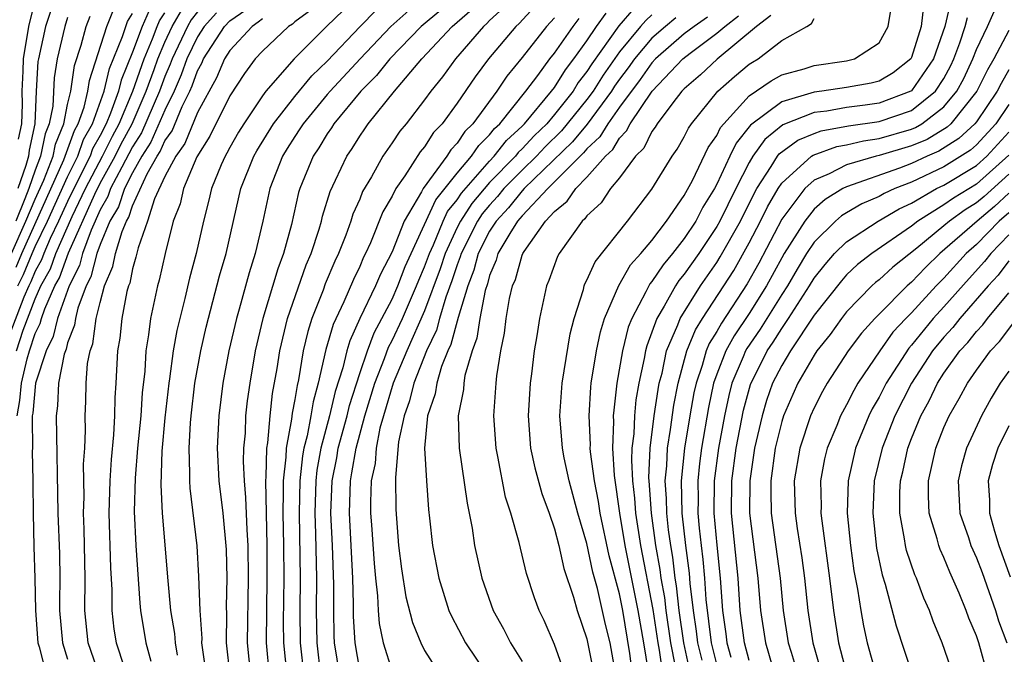
# Model space of a CAD drawing. Units: inches. Extents: x 2592000 to 2595000, y 1485000 to 1488000.
# Drawn here: x 2592606 to 2592667, y 1485682 to 1485721 of the extents above; entities that cross this region are included whole.
import ezdxf

# ---------------------------------------------------------------- set-up
doc = ezdxf.new("R2010")
doc.units = ezdxf.units.IN
doc.header["$MEASUREMENT"] = 0
doc.layers.add('LD25921485_2ft', color=228, linetype='Continuous')

msp = doc.modelspace()

# ---------------------------------------------------------------- linework, layer by layer
at = {"layer": 'LD25921485_2ft'}
for points, elevation in [([(2592608.29, 1485723), (2592607.648, 1485721), (2592607.197, 1485719), (2592607.17, 1485718.83), (2592607.064, 1485717), (2592606.971, 1485715), (2592606.625, 1485713.374), (2592606.584, 1485713), (2592606.423, 1485712.423), (2592605.931, 1485711)], 11428), ([(2592607, 1485722.683), (2592606.595, 1485721), (2592606.252, 1485719), (2592606.239, 1485718.239), (2592606.18, 1485717), (2592606.204, 1485716.204), (2592606.157, 1485715), (2592605.954, 1485714.046)], 11430), ([(2592638.489, 1485723), (2592636.815, 1485721.185), (2592636.616, 1485721), (2592634.943, 1485719), (2592634.117, 1485717.883), (2592633, 1485716.264), (2592632.071, 1485715), (2592631.547, 1485714.453), (2592631, 1485713.576), (2592630.734, 1485713.266), (2592629.781, 1485711.781), (2592629.225, 1485711), (2592629, 1485710.545), (2592628.431, 1485709.568), (2592627.66, 1485707.66), (2592627.356, 1485707), (2592627.234, 1485706.766), (2592627, 1485706.21), (2592626.607, 1485705.393), (2592626.03, 1485704.03), (2592625.369, 1485702.631), (2592624.92, 1485701.081), (2592624.447, 1485699), (2592624.134, 1485697.866), (2592623.997, 1485697), (2592623.767, 1485695.767), (2592623.564, 1485695), (2592623.476, 1485694.524), (2592623.309, 1485693), (2592623.261, 1485691), (2592623.327, 1485687), (2592623.314, 1485685), (2592623.333, 1485683), (2592623.562, 1485681)], 11390), ([(2592605.832, 1485706.168), (2592606.172, 1485707), (2592608.776, 1485712.776), (2592609.417, 1485714.583), (2592609.651, 1485715), (2592610.023, 1485716.023), (2592610.25, 1485717), (2592610.344, 1485717.656), (2592611.426, 1485721), (2592611.871, 1485722.129)], 11422), ([(2592610.958, 1485681), (2592610.265, 1485683), (2592610.062, 1485685), (2592610.08, 1485687), (2592610.016, 1485690.016), (2592609.979, 1485691), (2592610.011, 1485692.011), (2592609.982, 1485694.018), (2592610.052, 1485695), (2592610.105, 1485696.105), (2592610.076, 1485697), (2592610.126, 1485697.874), (2592610.149, 1485699), (2592610.223, 1485700.223), (2592610.388, 1485701), (2592610.56, 1485701.44), (2592610.761, 1485703), (2592611, 1485703.982), (2592611.283, 1485705), (2592611.795, 1485706.205), (2592611.952, 1485707), (2592612.354, 1485708.354), (2592612.626, 1485709), (2592612.764, 1485709.235), (2592613, 1485709.937), (2592613.909, 1485711.909), (2592614.526, 1485713), (2592614.71, 1485713.29), (2592615, 1485713.937), (2592615.441, 1485714.559), (2592616.064, 1485716.064), (2592616.521, 1485717), (2592616.665, 1485717.335), (2592617, 1485718.27), (2592617.262, 1485718.738), (2592617.374, 1485719), (2592618.66, 1485721), (2592619, 1485721.352), (2592619.981, 1485722.019)], 11408), ([(2592623.997, 1485722.003), (2592623, 1485721.281), (2592622.854, 1485721.146), (2592622.604, 1485721), (2592621, 1485719.481), (2592620.557, 1485719), (2592619.907, 1485718.093), (2592619, 1485716.724), (2592617.768, 1485714.232), (2592616.967, 1485712.967), (2592616.146, 1485711), (2592615.935, 1485710.065), (2592615.511, 1485709), (2592615.003, 1485706.998), (2592614.645, 1485705.355), (2592614.539, 1485705), (2592614.11, 1485703), (2592613.993, 1485701.993), (2592613.817, 1485701), (2592613.75, 1485699.75), (2592613.594, 1485698.406), (2592613.507, 1485697), (2592613.311, 1485695), (2592613.154, 1485693.154), (2592613.1, 1485691.1), (2592613.199, 1485689), (2592613.449, 1485685.449), (2592613.494, 1485685), (2592613.814, 1485683), (2592614.127, 1485681.873)], 11404), ([(2592625.996, 1485722.004), (2592624.956, 1485721), (2592622.961, 1485719), (2592621.209, 1485717), (2592621, 1485716.721), (2592619.853, 1485715), (2592619.523, 1485714.477), (2592619, 1485713.543), (2592618.82, 1485713.18), (2592618.705, 1485713), (2592618.469, 1485712.469), (2592617.865, 1485711), (2592617.703, 1485710.297), (2592617.366, 1485709), (2592616.922, 1485707), (2592616.513, 1485705.487), (2592616.226, 1485704.226), (2592615.735, 1485702.265), (2592615.511, 1485701), (2592615.284, 1485699.284), (2592615.235, 1485699), (2592615, 1485696.865), (2592614.812, 1485694.812), (2592614.74, 1485692.74), (2592614.821, 1485691), (2592615.171, 1485686.83), (2592615.35, 1485685), (2592615.579, 1485683.579), (2592615.618, 1485683), (2592615.747, 1485682.253)], 11402), ([(2592617.558, 1485681), (2592617.277, 1485683), (2592617.282, 1485683.282), (2592617.173, 1485685), (2592617.096, 1485687.096), (2592616.987, 1485688.987), (2592616.544, 1485692.544), (2592616.522, 1485693), (2592616.541, 1485693.459), (2592616.48, 1485695), (2592616.566, 1485696.566), (2592616.608, 1485697), (2592616.843, 1485699), (2592617.208, 1485701), (2592617.545, 1485702.455), (2592618.369, 1485705.631), (2592618.77, 1485707), (2592619.675, 1485711), (2592620.471, 1485713), (2592620.661, 1485713.339), (2592621.692, 1485715), (2592623, 1485716.672), (2592624.041, 1485717.959), (2592625, 1485718.855), (2592627.036, 1485721), (2592628.006, 1485721.994)], 11400), ([(2592631.996, 1485722.004), (2592630.784, 1485721), (2592628.853, 1485719), (2592628.036, 1485717.964), (2592627.063, 1485717), (2592625.411, 1485715), (2592625.254, 1485714.746), (2592625, 1485714.386), (2592624.479, 1485713.521), (2592624.121, 1485713), (2592623.304, 1485711), (2592623.23, 1485710.77), (2592622.786, 1485708.786), (2592622.31, 1485707), (2592621.949, 1485706.051), (2592621.037, 1485703), (2592620.564, 1485701), (2592620.218, 1485699), (2592620.073, 1485697.926), (2592619.969, 1485697), (2592619.932, 1485695.932), (2592619.845, 1485695), (2592619.822, 1485694.178), (2592619.876, 1485693), (2592619.971, 1485691.971), (2592620.034, 1485689.966), (2592620.098, 1485689), (2592620.118, 1485687), (2592620.055, 1485683), (2592620.262, 1485681)], 11396), ([(2592621.449, 1485681), (2592621.257, 1485683), (2592621.303, 1485687), (2592621.296, 1485689), (2592621.211, 1485693), (2592621.239, 1485693.239), (2592621.277, 1485695), (2592621.342, 1485695.342), (2592621.479, 1485697), (2592621.63, 1485698.371), (2592621.909, 1485699.909), (2592622.077, 1485701), (2592622.558, 1485703), (2592623.704, 1485706.296), (2592624.003, 1485707), (2592624.495, 1485708.495), (2592624.635, 1485709), (2592624.702, 1485709.298), (2592625.179, 1485710.821), (2592625.515, 1485711.515), (2592626.196, 1485713), (2592626.529, 1485713.471), (2592627, 1485714.235), (2592627.309, 1485714.691), (2592627.528, 1485715), (2592629.136, 1485717), (2592630.818, 1485719), (2592632.686, 1485721), (2592633.93, 1485722.07)], 11394), ([(2592635.851, 1485722.149), (2592635, 1485721.354), (2592634.829, 1485721.171), (2592634.63, 1485721), (2592632.892, 1485719), (2592632.102, 1485717.898), (2592631.38, 1485717), (2592631, 1485716.472), (2592629.856, 1485715), (2592629.461, 1485714.539), (2592629, 1485713.829), (2592628.422, 1485713), (2592627.719, 1485711.719), (2592627.18, 1485710.82), (2592627, 1485710.358), (2592626.576, 1485709.424), (2592626.448, 1485709), (2592626.139, 1485708.14), (2592625.683, 1485707), (2592625.461, 1485706.539), (2592624.876, 1485705.125), (2592624.739, 1485704.74), (2592624.055, 1485703), (2592623.797, 1485702.203), (2592623.517, 1485701), (2592623.225, 1485699.225), (2592623.135, 1485698.864), (2592623, 1485698.006), (2592622.835, 1485697.166), (2592622.8, 1485696.8), (2592622.457, 1485695), (2592622.445, 1485694.445), (2592622.273, 1485693), (2592622.29, 1485692.29), (2592622.26, 1485691), (2592622.303, 1485689), (2592622.316, 1485687), (2592622.288, 1485684.288), (2592622.299, 1485683), (2592622.518, 1485681)], 11392), ([(2592643.898, 1485722.102), (2592642.959, 1485721.041), (2592641.304, 1485718.696), (2592641, 1485718.209), (2592640.467, 1485717.533), (2592640.141, 1485717), (2592639, 1485715.565), (2592638.521, 1485715), (2592637.748, 1485714.252), (2592637, 1485713.443), (2592636.768, 1485713.232), (2592636.59, 1485713), (2592635, 1485711.371), (2592633.913, 1485710.086), (2592633.205, 1485709), (2592633, 1485708.597), (2592632.257, 1485707), (2592631.951, 1485706.049), (2592631, 1485703.475), (2592629.902, 1485701), (2592629.058, 1485699), (2592628.455, 1485697), (2592628.243, 1485696.243), (2592628.008, 1485695), (2592627.941, 1485694.06), (2592627.71, 1485693), (2592627.669, 1485691.669), (2592627.672, 1485691), (2592627.716, 1485690.284), (2592627.888, 1485687.888), (2592627.973, 1485687), (2592628.103, 1485685.897), (2592628.138, 1485685), (2592628.198, 1485684.198), (2592628.443, 1485683), (2592629, 1485681.242)], 11382), ([(2592643.95, 1485679.95), (2592643.649, 1485682.351), (2592643.208, 1485685), (2592643, 1485686.021), (2592642.363, 1485688.363), (2592641.811, 1485691), (2592641.71, 1485691.71), (2592641.457, 1485693), (2592641.216, 1485694.784), (2592641.204, 1485695), (2592641.212, 1485695.212), (2592641.128, 1485697), (2592641.241, 1485698.759), (2592641.27, 1485699), (2592641.592, 1485701), (2592641.829, 1485702.171), (2592642.084, 1485703), (2592642.964, 1485705.036), (2592643.689, 1485706.311), (2592644.32, 1485707), (2592645, 1485707.812), (2592645.904, 1485709), (2592647, 1485710.575), (2592647.497, 1485711.497), (2592648.474, 1485713.526), (2592649, 1485714.274), (2592649.236, 1485714.764), (2592649.431, 1485715), (2592651, 1485716.72), (2592652.352, 1485717.648), (2592653, 1485718.005), (2592654.393, 1485718.393), (2592655, 1485718.593), (2592657, 1485718.88), (2592657.491, 1485719), (2592659, 1485719.976), (2592659.564, 1485721), (2592659.763, 1485722.237)], 11368), ([(2592661.747, 1485722.253), (2592661.589, 1485721), (2592661, 1485719.087), (2592660.954, 1485719), (2592659.867, 1485718.133), (2592659, 1485717.62), (2592658.509, 1485717.491), (2592657, 1485717.225), (2592655.483, 1485717), (2592655, 1485716.946), (2592653, 1485716.352), (2592651.087, 1485714.913), (2592650.191, 1485713.809), (2592649.8, 1485713), (2592649, 1485711.266), (2592648.859, 1485711), (2592648.15, 1485709.85), (2592647.712, 1485709), (2592647, 1485707.929), (2592646.266, 1485707), (2592645.687, 1485706.313), (2592645, 1485705.267), (2592644.873, 1485705.127), (2592644.634, 1485704.634), (2592643.756, 1485703), (2592643.547, 1485702.453), (2592643.19, 1485701), (2592642.844, 1485699), (2592642.648, 1485697.352), (2592642.625, 1485697), (2592642.642, 1485696.642), (2592642.574, 1485695), (2592642.671, 1485693.329), (2592643.011, 1485690.989), (2592643.345, 1485689), (2592644.142, 1485685), (2592644.484, 1485683), (2592644.764, 1485681.236)], 11366), ([(2592663.42, 1485722.581), (2592663.045, 1485721), (2592662.348, 1485719), (2592661, 1485717.029), (2592660.957, 1485717), (2592659, 1485716.266), (2592658.14, 1485716.14), (2592657, 1485716), (2592655.774, 1485715.774), (2592655, 1485715.687), (2592653.078, 1485714.922), (2592651.969, 1485714.031), (2592651.231, 1485713), (2592651, 1485712.618), (2592650.171, 1485711), (2592649.194, 1485709), (2592649, 1485708.657), (2592647.888, 1485707), (2592647, 1485705.726), (2592646.668, 1485705.332), (2592646.45, 1485705), (2592645.762, 1485703.762), (2592645.3, 1485703), (2592645, 1485702.144), (2592644.684, 1485701.316), (2592644.606, 1485701), (2592644.528, 1485700.528), (2592644.194, 1485699), (2592644.018, 1485697.982), (2592643.926, 1485697), (2592643.884, 1485695.884), (2592643.775, 1485695), (2592643.743, 1485694.257), (2592643.798, 1485693), (2592643.928, 1485691.928), (2592643.992, 1485691), (2592644.307, 1485689), (2592645.06, 1485685.06), (2592645.36, 1485683), (2592645.451, 1485682.548), (2592645.675, 1485681)], 11364), ([(2592614.016, 1485721.984), (2592613.591, 1485721), (2592613, 1485719.41), (2592612.308, 1485717.692), (2592612.145, 1485717), (2592611.649, 1485715.649), (2592611.37, 1485715), (2592611, 1485714.276), (2592610.541, 1485713.459), (2592610.381, 1485713), (2592609.378, 1485711), (2592609, 1485710.213), (2592608.448, 1485709), (2592607.931, 1485707.931), (2592607.525, 1485707), (2592607.387, 1485706.613), (2592607, 1485705.913), (2592606.735, 1485705.265), (2592606.603, 1485705), (2592606.305, 1485704.305), (2592605.079, 1485701.079)], 11418), ([(2592605.535, 1485707), (2592606.435, 1485709), (2592607, 1485710.36), (2592607.525, 1485711.525), (2592608.1, 1485713), (2592608.25, 1485713.75), (2592608.767, 1485715), (2592609, 1485716.179), (2592609.191, 1485717), (2592609.419, 1485718.581), (2592609.835, 1485719.835), (2592610.146, 1485721), (2592610.38, 1485721.621)], 11424), ([(2592609, 1485721.551), (2592608.82, 1485721), (2592608.362, 1485719), (2592608.176, 1485717.824), (2592608.081, 1485716.081), (2592607.868, 1485715), (2592607.614, 1485714.386), (2592607.337, 1485713), (2592607, 1485712.136), (2592606.607, 1485711), (2592606.371, 1485710.371), (2592605.802, 1485709)], 11426), ([(2592605.853, 1485701), (2592606.266, 1485702.267), (2592607, 1485704.198), (2592607.355, 1485705), (2592607.941, 1485706.06), (2592608.276, 1485707), (2592609.275, 1485709.275), (2592610.103, 1485711), (2592611.142, 1485713), (2592611.761, 1485714.239), (2592612.17, 1485715), (2592613.029, 1485717), (2592613.713, 1485719), (2592614.238, 1485720.238), (2592614.521, 1485721), (2592614.666, 1485721.334), (2592615, 1485721.841)], 11416), ([(2592605.901, 1485697), (2592606.058, 1485697.942), (2592606.15, 1485699), (2592606.51, 1485700.51), (2592606.653, 1485701), (2592607, 1485702.064), (2592607.305, 1485702.694), (2592607.381, 1485703), (2592607.59, 1485703.59), (2592608.215, 1485705), (2592608.494, 1485705.506), (2592609.05, 1485707.05), (2592610.669, 1485710.669), (2592611, 1485711.334), (2592611.922, 1485713), (2592612.281, 1485713.719), (2592612.969, 1485715), (2592613.847, 1485717), (2592614.34, 1485718.34), (2592614.565, 1485719), (2592615, 1485720.025), (2592615.452, 1485721), (2592616.013, 1485721.987)], 11414), ([(2592605.927, 1485705), (2592606.283, 1485705.717), (2592606.808, 1485707), (2592607, 1485707.427), (2592607.762, 1485709), (2592609, 1485711.737), (2592609.623, 1485713), (2592609.979, 1485714.021), (2592610.529, 1485715), (2592611.259, 1485717), (2592611.59, 1485718.41), (2592612.386, 1485720.386), (2592612.58, 1485721), (2592612.699, 1485721.301), (2592613, 1485721.784)], 11420), ([(2592617, 1485721.9), (2592616.607, 1485721.394), (2592616.382, 1485721), (2592615.445, 1485719), (2592615.327, 1485718.672), (2592615, 1485717.913), (2592614.664, 1485717), (2592613.555, 1485714.445), (2592613, 1485713.57), (2592612.331, 1485712.331), (2592611.651, 1485711), (2592611.487, 1485710.513), (2592611, 1485709.686), (2592610.445, 1485708.445), (2592609.915, 1485707), (2592609.729, 1485706.271), (2592609.091, 1485705), (2592608.376, 1485703), (2592608.105, 1485701.895), (2592607.671, 1485701), (2592607.016, 1485699.016), (2592606.847, 1485697.153), (2592606.822, 1485697), (2592606.809, 1485696.81), (2592606.831, 1485695), (2592606.82, 1485694.82), (2592606.862, 1485693), (2592606.851, 1485692.851), (2592606.875, 1485691), (2592606.922, 1485688.922), (2592606.987, 1485687), (2592607.019, 1485685), (2592607.164, 1485683), (2592607.241, 1485682.759), (2592607.695, 1485681)], 11412), ([(2592618.174, 1485721.826), (2592617.418, 1485721), (2592617, 1485720.358), (2592616.353, 1485719), (2592615.996, 1485718.004), (2592615.564, 1485717), (2592615, 1485715.845), (2592614.132, 1485713.867), (2592613.582, 1485713), (2592613, 1485711.971), (2592612.504, 1485711), (2592612.126, 1485709.874), (2592611.611, 1485709), (2592611, 1485707.549), (2592610.799, 1485707), (2592610.432, 1485705.567), (2592610.147, 1485705), (2592609.632, 1485703.633), (2592609.479, 1485703), (2592609.424, 1485702.576), (2592609, 1485701.486), (2592608.904, 1485701.096), (2592608.788, 1485700.788), (2592608.443, 1485699), (2592608.385, 1485697.615), (2592608.286, 1485697), (2592608.404, 1485691), (2592608.499, 1485688.499), (2592608.522, 1485687), (2592608.498, 1485685.503), (2592608.506, 1485685), (2592608.678, 1485683), (2592609, 1485681.995)], 11410), ([(2592621, 1485721.461), (2592620.748, 1485721.252), (2592620.376, 1485721), (2592619, 1485719.518), (2592618.671, 1485719), (2592618.17, 1485717.83), (2592617, 1485715.701), (2592616.216, 1485713.784), (2592615.659, 1485713), (2592615, 1485711.743), (2592614.364, 1485710.364), (2592613.931, 1485709), (2592613.342, 1485707.343), (2592613.214, 1485706.786), (2592613, 1485706.067), (2592612.824, 1485705.176), (2592612.749, 1485705), (2592612.652, 1485704.652), (2592612.351, 1485703), (2592612.222, 1485701.778), (2592612.084, 1485701), (2592611.97, 1485699), (2592611.904, 1485698.096), (2592611.884, 1485697), (2592611.832, 1485695.833), (2592611.686, 1485694.314), (2592611.605, 1485693), (2592611.546, 1485691), (2592611.635, 1485687.635), (2592611.72, 1485686.28), (2592611.717, 1485685), (2592611.85, 1485683.85), (2592611.982, 1485683), (2592612.489, 1485681.511)], 11406), ([(2592630.02, 1485721.98), (2592628.922, 1485721), (2592627.019, 1485719), (2592625.175, 1485717), (2592625, 1485716.792), (2592623.512, 1485715), (2592623.319, 1485714.68), (2592623, 1485714.215), (2592622.528, 1485713.472), (2592622.244, 1485713), (2592621.466, 1485711), (2592621.03, 1485709), (2592620.567, 1485707), (2592620.182, 1485705.818), (2592619.572, 1485703.572), (2592619.398, 1485703), (2592618.938, 1485701), (2592618.558, 1485699), (2592618.31, 1485697), (2592618.22, 1485695), (2592618.325, 1485693), (2592618.563, 1485691), (2592618.768, 1485688.768), (2592618.809, 1485687), (2592618.773, 1485685.228), (2592618.795, 1485684.795), (2592618.765, 1485683), (2592618.987, 1485681)], 11398), ([(2592639, 1485721.532), (2592638.508, 1485721), (2592637, 1485719.085), (2592636.067, 1485717.933), (2592635.456, 1485717), (2592633.968, 1485715), (2592633.475, 1485714.525), (2592633, 1485713.804), (2592632.607, 1485713.394), (2592632.361, 1485713), (2592630.905, 1485711), (2592630.812, 1485710.812), (2592629.742, 1485709), (2592629, 1485707.112), (2592628.278, 1485705.722), (2592627.974, 1485705), (2592627.014, 1485702.986), (2592626.383, 1485701.617), (2592626.208, 1485701), (2592625.964, 1485699.963), (2592625.495, 1485698.505), (2592625.143, 1485697), (2592624.608, 1485695), (2592624.357, 1485693.643), (2592624.287, 1485693), (2592624.228, 1485691), (2592624.278, 1485689.722), (2592624.333, 1485687), (2592624.324, 1485685), (2592624.349, 1485683), (2592624.585, 1485681)], 11388), ([(2592625.767, 1485681), (2592625.454, 1485683), (2592625.43, 1485683.43), (2592625.402, 1485685), (2592625.409, 1485686.591), (2592625.325, 1485689), (2592625.229, 1485691), (2592625.304, 1485693), (2592625.585, 1485694.415), (2592625.681, 1485695), (2592626.223, 1485697), (2592626.371, 1485697.629), (2592627, 1485699.615), (2592627.477, 1485701), (2592627.897, 1485702.103), (2592629, 1485704.196), (2592629.355, 1485705), (2592629.808, 1485706.192), (2592630.16, 1485707), (2592631.686, 1485710.314), (2592633, 1485711.951), (2592633.895, 1485713), (2592634.333, 1485713.666), (2592635, 1485714.308), (2592635.301, 1485714.699), (2592635.631, 1485715), (2592637.237, 1485717), (2592637.974, 1485717.974), (2592638.719, 1485719), (2592639, 1485719.353), (2592640.144, 1485721), (2592640.516, 1485721.484)], 11386), ([(2592627, 1485681.328), (2592626.718, 1485683), (2592626.625, 1485684.626), (2592626.62, 1485685.379), (2592626.576, 1485687), (2592626.369, 1485691), (2592626.427, 1485693), (2592626.522, 1485693.478), (2592626.77, 1485695), (2592627.319, 1485697), (2592627.928, 1485699), (2592628.536, 1485700.537), (2592628.78, 1485701.22), (2592629, 1485701.631), (2592629.63, 1485703), (2592630.507, 1485705), (2592630.643, 1485705.357), (2592631, 1485706.177), (2592631.29, 1485707), (2592631.541, 1485707.542), (2592632.143, 1485709), (2592632.414, 1485709.586), (2592633, 1485710.305), (2592633.275, 1485710.726), (2592635, 1485712.702), (2592635.291, 1485713), (2592636.035, 1485713.965), (2592637, 1485714.846), (2592637.15, 1485715), (2592638.823, 1485717), (2592639, 1485717.234), (2592639.671, 1485718.329), (2592640.199, 1485719), (2592641, 1485720.112), (2592641.598, 1485721), (2592642.189, 1485721.811)], 11384), ([(2592645, 1485721.703), (2592644.628, 1485721.372), (2592644.302, 1485721), (2592643, 1485719.423), (2592642, 1485718), (2592641.374, 1485717), (2592641, 1485716.492), (2592639.441, 1485714.559), (2592638.422, 1485713.578), (2592637.888, 1485713), (2592637, 1485712.141), (2592635.885, 1485711), (2592635.492, 1485710.508), (2592635, 1485709.986), (2592634.552, 1485709.448), (2592634.26, 1485709), (2592633.246, 1485707), (2592633.194, 1485706.806), (2592633, 1485706.301), (2592632.683, 1485705.317), (2592632.31, 1485704.31), (2592631.919, 1485703), (2592631.729, 1485702.271), (2592631.113, 1485701), (2592630.325, 1485699), (2592630.071, 1485697.929), (2592629.729, 1485697), (2592629.395, 1485695.395), (2592629.199, 1485693.199), (2592629.218, 1485691.218), (2592629.395, 1485689), (2592629.573, 1485687.573), (2592629.846, 1485685.846), (2592630.249, 1485684.249), (2592630.756, 1485683), (2592631, 1485682.537), (2592631.968, 1485681)], 11380), ([(2592646.48, 1485721.52), (2592645.838, 1485721), (2592645, 1485720.274), (2592643.928, 1485719), (2592643.545, 1485718.455), (2592643, 1485717.74), (2592642.695, 1485717.305), (2592642.504, 1485717), (2592641.022, 1485714.978), (2592640.119, 1485713.881), (2592637.132, 1485711), (2592637, 1485710.86), (2592636.174, 1485709.826), (2592635.397, 1485709), (2592635, 1485708.374), (2592634.304, 1485707), (2592634.03, 1485705.97), (2592633.656, 1485705), (2592633.056, 1485703.056), (2592632.617, 1485701.383), (2592632.431, 1485701), (2592632.04, 1485700.04), (2592631.745, 1485699), (2592631.652, 1485698.348), (2592631.177, 1485697), (2592630.998, 1485694.998), (2592631.109, 1485693), (2592631.233, 1485691.233), (2592631.305, 1485690.695), (2592631.484, 1485689), (2592631.873, 1485687), (2592632.499, 1485685), (2592632.647, 1485684.647), (2592633.509, 1485683), (2592634.88, 1485681)], 11378), ([(2592648.424, 1485721.576), (2592647.607, 1485721), (2592647, 1485720.537), (2592645.231, 1485719), (2592645, 1485718.756), (2592644.275, 1485717.725), (2592643, 1485716.015), (2592642.28, 1485715), (2592641.804, 1485714.196), (2592641, 1485713.452), (2592640.797, 1485713.203), (2592638.584, 1485711), (2592637, 1485709.322), (2592636.722, 1485709), (2592636.241, 1485708.241), (2592635.518, 1485707), (2592635.407, 1485706.593), (2592635, 1485705.641), (2592634.865, 1485705.135), (2592634.729, 1485704.73), (2592634.39, 1485703), (2592634.219, 1485701.781), (2592633.923, 1485701), (2592633.484, 1485699.484), (2592633.415, 1485699), (2592633.39, 1485698.61), (2592633.074, 1485697), (2592633.122, 1485695), (2592633.613, 1485691.613), (2592633.748, 1485691), (2592633.925, 1485690.075), (2592634.081, 1485689), (2592634.52, 1485687), (2592635.225, 1485685), (2592635.861, 1485683.861), (2592636.296, 1485683), (2592637, 1485681.854)], 11376), ([(2592639.679, 1485681), (2592639, 1485682.91), (2592638.373, 1485684.373), (2592638.055, 1485685), (2592637.778, 1485685.778), (2592637.277, 1485687.277), (2592636.815, 1485689.186), (2592636.309, 1485691), (2592635.986, 1485691.986), (2592635.518, 1485694.482), (2592635.4, 1485695), (2592635.269, 1485697), (2592635.403, 1485699), (2592635.455, 1485699.455), (2592635.684, 1485701), (2592635.914, 1485702.086), (2592636.024, 1485703), (2592636.233, 1485704.233), (2592636.423, 1485705), (2592636.596, 1485705.404), (2592637, 1485706.89), (2592637.043, 1485707), (2592637.123, 1485707.123), (2592638.448, 1485709), (2592639, 1485709.594), (2592639.779, 1485710.221), (2592640.311, 1485711), (2592641, 1485711.697), (2592642.14, 1485713), (2592642.586, 1485713.414), (2592643, 1485714.113), (2592643.445, 1485714.555), (2592643.664, 1485715), (2592645.015, 1485717), (2592646.904, 1485719), (2592647.353, 1485719.353), (2592649, 1485720.572), (2592649.496, 1485721), (2592650.34, 1485721.66)], 11374), ([(2592652.326, 1485721.674), (2592651.446, 1485721), (2592649.017, 1485718.983), (2592647.987, 1485718.013), (2592647, 1485717.161), (2592646.849, 1485717), (2592646.297, 1485716.297), (2592645.325, 1485715), (2592645.206, 1485714.794), (2592645, 1485714.514), (2592644.501, 1485713.499), (2592643.998, 1485713), (2592643, 1485711.669), (2592642.451, 1485711), (2592641.867, 1485710.133), (2592641, 1485709.318), (2592640.871, 1485709.129), (2592640.711, 1485709), (2592639.287, 1485707), (2592639.186, 1485706.814), (2592638.654, 1485705.346), (2592638.512, 1485705), (2592638.074, 1485703), (2592637.918, 1485701.918), (2592637.749, 1485701), (2592637.586, 1485699.586), (2592637.492, 1485699), (2592637.374, 1485697), (2592637.525, 1485695), (2592637.785, 1485693.785), (2592638.211, 1485692.21), (2592638.666, 1485691), (2592639, 1485690.031), (2592639.274, 1485689), (2592639.584, 1485687.584), (2592640.173, 1485685.827), (2592640.399, 1485685), (2592641, 1485683.262), (2592641.437, 1485681)], 11372), ([(2592643, 1485679.746), (2592642.427, 1485683), (2592642.146, 1485684.146), (2592641.649, 1485686.351), (2592641.371, 1485687.371), (2592641, 1485689.136), (2592640.449, 1485691), (2592639.904, 1485693), (2592639.602, 1485694.398), (2592639.487, 1485695), (2592639.337, 1485697), (2592639.472, 1485699), (2592639.96, 1485702.041), (2592640.205, 1485703), (2592640.778, 1485704.778), (2592640.83, 1485705), (2592640.876, 1485705.124), (2592641, 1485705.351), (2592641.503, 1485706.497), (2592643.492, 1485709), (2592645, 1485710.958), (2592646.243, 1485713), (2592646.564, 1485713.436), (2592647, 1485714.192), (2592647.264, 1485714.736), (2592647.449, 1485715), (2592649.074, 1485717), (2592650.087, 1485717.913), (2592651, 1485718.668), (2592651.196, 1485718.804), (2592651.552, 1485719), (2592653, 1485720.125), (2592654.557, 1485721), (2592654.831, 1485721.169), (2592655, 1485721.478)], 11370), ([(2592646.453, 1485681.547), (2592646.16, 1485683), (2592645.879, 1485685), (2592645.793, 1485685.793), (2592645.579, 1485687), (2592645.518, 1485687.518), (2592645.254, 1485689), (2592644.974, 1485691), (2592644.829, 1485693), (2592644.821, 1485693.179), (2592644.899, 1485695), (2592645.145, 1485697), (2592645.38, 1485698.62), (2592645.455, 1485699), (2592645.626, 1485699.626), (2592645.911, 1485701), (2592646.6, 1485702.6), (2592646.74, 1485703), (2592647.987, 1485705), (2592649, 1485706.453), (2592649.212, 1485706.788), (2592650.454, 1485709), (2592651.295, 1485710.705), (2592651.465, 1485711), (2592652.357, 1485712.357), (2592652.746, 1485713), (2592652.852, 1485713.148), (2592654.004, 1485713.996), (2592655, 1485714.406), (2592655.439, 1485714.561), (2592657.125, 1485714.875), (2592659, 1485715.138), (2592661, 1485715.814), (2592662.48, 1485717), (2592663, 1485717.795), (2592663.418, 1485718.582), (2592663.613, 1485719), (2592663.986, 1485719.986), (2592664.315, 1485721), (2592664.446, 1485721.554)], 11362), ([(2592647.398, 1485681), (2592646.96, 1485683), (2592646.692, 1485685), (2592646.525, 1485686.525), (2592646.441, 1485687), (2592646.289, 1485688.289), (2592646.162, 1485689), (2592646.026, 1485689.973), (2592645.915, 1485691), (2592645.9, 1485691.9), (2592645.824, 1485693), (2592645.917, 1485693.917), (2592645.96, 1485695), (2592646.149, 1485696.149), (2592646.348, 1485697.652), (2592646.612, 1485699), (2592647.164, 1485701), (2592647.694, 1485702.306), (2592648.125, 1485703), (2592649.436, 1485705), (2592650.043, 1485705.957), (2592651, 1485707.651), (2592651.702, 1485709), (2592652.128, 1485709.872), (2592652.777, 1485711), (2592653, 1485711.34), (2592654.834, 1485713), (2592654.93, 1485713.07), (2592656.406, 1485713.594), (2592657, 1485713.702), (2592658.044, 1485713.956), (2592659, 1485714.084), (2592661, 1485714.665), (2592661.235, 1485714.765), (2592661.625, 1485715), (2592663, 1485716.043), (2592663.798, 1485717), (2592664.215, 1485717.785), (2592664.781, 1485719), (2592665, 1485719.579), (2592665.679, 1485721), (2592666.091, 1485721.909)], 11360), ([(2592667, 1485720.743), (2592666.069, 1485719), (2592665.681, 1485718.319), (2592665.019, 1485717), (2592663.425, 1485715), (2592663.205, 1485714.795), (2592661.963, 1485714.037), (2592661, 1485713.628), (2592659, 1485713.041), (2592658.815, 1485713), (2592657, 1485712.475), (2592655.917, 1485711.917), (2592655, 1485711.522), (2592654.435, 1485711), (2592653, 1485709.108), (2592651.588, 1485706.412), (2592650.874, 1485705.126), (2592649.285, 1485702.715), (2592649, 1485702.199), (2592648.541, 1485701.459), (2592648.354, 1485701), (2592648.101, 1485700.101), (2592647.722, 1485699), (2592647.596, 1485698.404), (2592647.344, 1485697), (2592647.014, 1485695), (2592646.813, 1485693), (2592646.856, 1485691), (2592647.074, 1485689), (2592647.299, 1485687.299), (2592647.346, 1485686.653), (2592647.54, 1485685), (2592647.723, 1485683.723), (2592647.805, 1485683), (2592648.072, 1485681.928)], 11358), ([(2592667, 1485718.324), (2592666.519, 1485717.481), (2592666.277, 1485717), (2592665, 1485715.121), (2592664.903, 1485715), (2592663.92, 1485714.08), (2592662.69, 1485713.31), (2592661.96, 1485713), (2592661, 1485712.548), (2592660.261, 1485712.261), (2592657, 1485711.115), (2592656.777, 1485711), (2592655.676, 1485710.324), (2592655, 1485709.73), (2592654.422, 1485709), (2592653.151, 1485707), (2592653, 1485706.745), (2592652.064, 1485705), (2592651, 1485703.314), (2592650.069, 1485701.931), (2592649.557, 1485701), (2592649, 1485699.559), (2592648.808, 1485699), (2592648.492, 1485697.508), (2592648.06, 1485695), (2592647.937, 1485694.064), (2592647.826, 1485693), (2592647.847, 1485691.847), (2592647.837, 1485691), (2592647.918, 1485690.083), (2592648.038, 1485689), (2592648.15, 1485688.15), (2592648.248, 1485687), (2592648.332, 1485685.669), (2592648.652, 1485683), (2592649, 1485681.603)], 11356), ([(2592667, 1485716.192), (2592666.196, 1485715), (2592665, 1485713.706), (2592664.635, 1485713.365), (2592663, 1485712.35), (2592661, 1485711.399), (2592659.972, 1485711), (2592659.308, 1485710.692), (2592659, 1485710.512), (2592657.947, 1485710.053), (2592657, 1485709.517), (2592656.68, 1485709.32), (2592656.315, 1485709), (2592655, 1485707.707), (2592654.536, 1485707), (2592653.956, 1485706.044), (2592653.348, 1485705), (2592653, 1485704.468), (2592651.671, 1485702.329), (2592650.854, 1485701.146), (2592650.774, 1485701), (2592650.631, 1485700.632), (2592649.938, 1485699), (2592649.743, 1485698.257), (2592649.474, 1485697), (2592649.109, 1485695), (2592648.846, 1485693), (2592648.827, 1485691), (2592649, 1485689.02), (2592649.206, 1485687), (2592649.352, 1485685), (2592649.563, 1485683.563), (2592649.63, 1485683), (2592649.87, 1485682.13)], 11354), ([(2592651, 1485681.91), (2592650.7, 1485683), (2592650.447, 1485685), (2592650.317, 1485687), (2592649.913, 1485691), (2592649.93, 1485693), (2592650.194, 1485695), (2592650.646, 1485697.354), (2592651.069, 1485698.931), (2592652.099, 1485701), (2592652.468, 1485701.532), (2592653, 1485702.384), (2592653.429, 1485703), (2592654.712, 1485705), (2592655, 1485705.482), (2592655.669, 1485706.331), (2592656.262, 1485707), (2592657, 1485707.727), (2592658.946, 1485709), (2592660.245, 1485709.755), (2592661, 1485710.105), (2592662.545, 1485711), (2592663, 1485711.217), (2592665, 1485712.433), (2592665.639, 1485713), (2592667, 1485714.475)], 11352), ([(2592667, 1485713.062), (2592665, 1485711.276), (2592663.582, 1485710.418), (2592663, 1485709.998), (2592661.388, 1485709), (2592661, 1485708.686), (2592658.55, 1485707), (2592657.677, 1485706.323), (2592657, 1485705.69), (2592656.676, 1485705.324), (2592655, 1485703.196), (2592653.534, 1485701), (2592653, 1485700.107), (2592652.443, 1485699), (2592652.068, 1485697.932), (2592651.79, 1485697), (2592651.328, 1485695), (2592651.031, 1485693), (2592651.025, 1485691), (2592651.528, 1485687), (2592651.691, 1485685), (2592651.993, 1485683), (2592652.405, 1485681.595)], 11350), ([(2592667, 1485711.887), (2592665.477, 1485710.523), (2592665, 1485710.12), (2592664.303, 1485709.697), (2592663.336, 1485709), (2592663, 1485708.707), (2592661.331, 1485707.331), (2592659.843, 1485706.157), (2592659, 1485705.383), (2592658.784, 1485705.216), (2592658.554, 1485705), (2592657, 1485703.414), (2592656.676, 1485703), (2592655.981, 1485702.019), (2592655.168, 1485701), (2592655, 1485700.743), (2592653.998, 1485699), (2592653.684, 1485698.316), (2592653.114, 1485697), (2592653, 1485696.645), (2592652.598, 1485695), (2592652.325, 1485693), (2592652.323, 1485692.323), (2592652.356, 1485691), (2592652.902, 1485687), (2592653.095, 1485685), (2592653.408, 1485683), (2592653.575, 1485682.425), (2592654.019, 1485681)], 11348), ([(2592667, 1485710.715), (2592666.103, 1485709.897), (2592665.044, 1485709), (2592662.746, 1485707), (2592661.858, 1485706.142), (2592661, 1485705.237), (2592660.723, 1485705), (2592659, 1485703.267), (2592658.738, 1485703), (2592657.916, 1485702.084), (2592657.097, 1485701), (2592655.799, 1485699), (2592655.511, 1485698.489), (2592655, 1485697.484), (2592654.782, 1485697), (2592654.108, 1485695), (2592653.768, 1485693), (2592653.822, 1485691), (2592653.955, 1485690.045), (2592654.243, 1485688.243), (2592654.412, 1485687), (2592654.62, 1485685), (2592654.918, 1485683), (2592655.503, 1485681)], 11346), ([(2592667, 1485709.518), (2592666.409, 1485709), (2592665, 1485707.556), (2592664.368, 1485707), (2592663, 1485705.491), (2592662.514, 1485705), (2592661, 1485703.349), (2592660.653, 1485703), (2592659.856, 1485702.144), (2592659.042, 1485701), (2592657.692, 1485699), (2592657.437, 1485698.564), (2592657, 1485697.674), (2592656.633, 1485697), (2592656.394, 1485696.394), (2592655.805, 1485695), (2592655.647, 1485694.353), (2592655.396, 1485693), (2592655.432, 1485691.432), (2592655.419, 1485691), (2592655.466, 1485690.534), (2592655.949, 1485687), (2592656.187, 1485685), (2592656.499, 1485683), (2592657, 1485681.112)], 11344), ([(2592667, 1485708.146), (2592665.883, 1485707), (2592665.501, 1485706.499), (2592664.544, 1485705.456), (2592663, 1485703.716), (2592662.341, 1485703), (2592661, 1485701.344), (2592660.834, 1485701.166), (2592659.431, 1485699), (2592659, 1485698.152), (2592658.574, 1485697.426), (2592658.365, 1485697), (2592657.546, 1485695), (2592657.097, 1485693), (2592657.037, 1485691), (2592657.234, 1485689), (2592657.448, 1485687.448), (2592657.678, 1485686.322), (2592657.874, 1485685), (2592658.044, 1485684.044), (2592658.275, 1485683), (2592658.752, 1485681.248)], 11342), ([(2592667, 1485706.541), (2592666.334, 1485705.666), (2592665.721, 1485705), (2592663.983, 1485703), (2592663.552, 1485702.448), (2592663, 1485701.853), (2592662.302, 1485701), (2592660.997, 1485699), (2592659.972, 1485697), (2592659.182, 1485695), (2592658.701, 1485693), (2592658.61, 1485691), (2592658.844, 1485688.844), (2592659.191, 1485687.191), (2592659.377, 1485686.623), (2592660.057, 1485684.057), (2592661.06, 1485681)], 11340), ([(2592663.584, 1485681), (2592662.897, 1485683), (2592662.338, 1485684.338), (2592662.107, 1485685), (2592661.761, 1485685.76), (2592661.298, 1485687), (2592661.202, 1485687.202), (2592660.696, 1485688.696), (2592660.629, 1485689), (2592660.576, 1485689.424), (2592660.279, 1485691), (2592660.289, 1485692.289), (2592660.324, 1485693), (2592660.457, 1485693.543), (2592660.77, 1485695), (2592661, 1485695.6), (2592661.574, 1485697), (2592662.085, 1485697.915), (2592662.597, 1485699), (2592663, 1485699.624), (2592663.986, 1485701), (2592664.474, 1485701.526), (2592665, 1485702.199), (2592665.39, 1485702.61), (2592665.684, 1485703), (2592667, 1485704.572)], 11338), ([(2592665.702, 1485681), (2592665.139, 1485683), (2592665, 1485683.428), (2592664.531, 1485684.531), (2592664.366, 1485685), (2592663.938, 1485686.062), (2592663.534, 1485687), (2592663.363, 1485687.363), (2592663, 1485688.258), (2592662.761, 1485688.761), (2592662.678, 1485689), (2592662.58, 1485689.42), (2592662.092, 1485691), (2592662.037, 1485692.037), (2592662.044, 1485693), (2592662.498, 1485695), (2592663, 1485696.287), (2592663.318, 1485697), (2592663.942, 1485698.058), (2592664.444, 1485699), (2592665, 1485699.804), (2592665.856, 1485701), (2592666.413, 1485701.587), (2592667.482, 1485703)], 11336), ([(2592667, 1485699.756), (2592666.466, 1485699), (2592665.917, 1485698.084), (2592665.32, 1485697), (2592664.388, 1485695), (2592664.083, 1485693.917), (2592663.87, 1485693), (2592663.98, 1485691), (2592664.504, 1485689.496), (2592664.663, 1485689), (2592665, 1485688.253), (2592665.348, 1485687.348), (2592666.172, 1485685), (2592666.368, 1485684.368), (2592666.876, 1485683)], 11334), ([(2592667, 1485696.382), (2592666.317, 1485695), (2592665.999, 1485694.001), (2592665.731, 1485693), (2592665.8, 1485691.8), (2592665.804, 1485691), (2592666.111, 1485689.889), (2592666.387, 1485689), (2592667.08, 1485687.08)], 11332)]:
    msp.add_lwpolyline(points, dxfattribs=dict(at, elevation=elevation))

doc.saveas('drawing.dxf')
